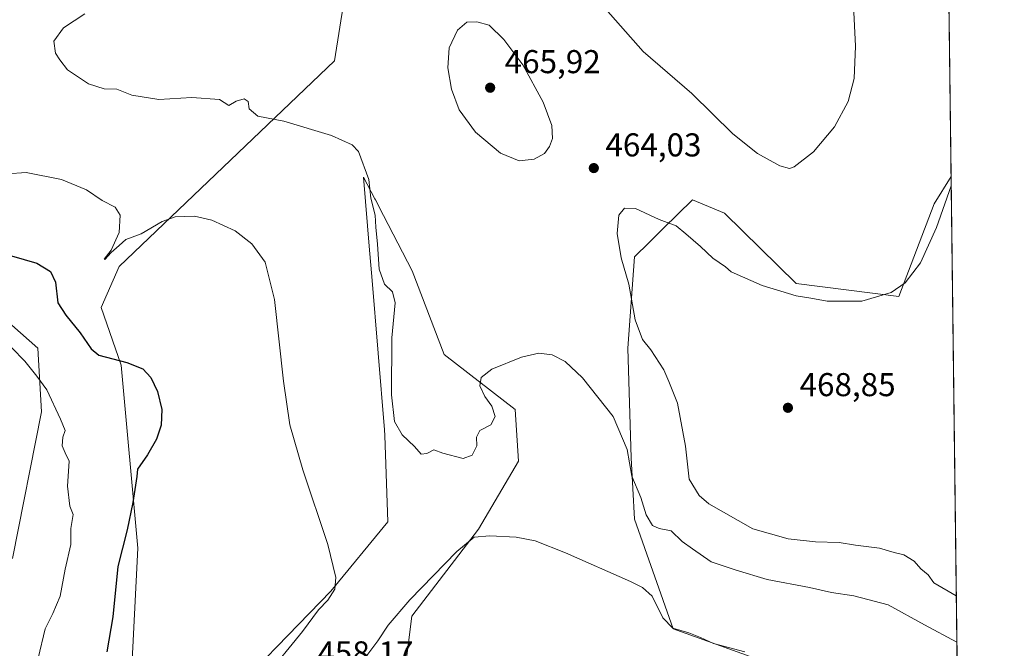
# Model space of a CAD drawing. Units: metres. Extents: x 583794 to 587243, y 4710431 to 4712786.
# Drawn here: x 586944 to 587243, y 4711619 to 4711810 of the extents above; entities that cross this region are included whole.
import ezdxf

# ---------------------------------------------------------------- set-up
doc = ezdxf.new("R2010")
doc.units = ezdxf.units.M
doc.header["$MEASUREMENT"] = 0
for name, color, linetype, lineweight in [('Arbolado forestal CxS', 92, 'Continuous', 0), ('Comarca CxS', 21, 'Continuous', 0), ('Comunidad Autónoma CxS', 142, 'Continuous', 0), ('Cultivos herbáceos CxS', 92, 'Continuous', 0), ('Curva de nivel maestra', 30, 'Continuous', 30), ('Curva de nivel normal', 30, 'Continuous', 0), ('Municipio CxS', 4, 'Continuous', 0), ('Provincia CxS', 1, 'Continuous', 0), ('Punto de cota en terreno', 7, 'Continuous', 0), ('Rótulo de punto de cota en terreno', 7, 'Continuous', 0), ('Suelo desnudo CxS', 253, 'Continuous', 0)]:
    doc.layers.add(name, color=color, linetype=linetype, lineweight=lineweight)
doc.styles.add('Style-Arial', font='txt')

# ---------------------------------------------------------------- blocks, each defined once
blk = doc.blocks.new('*U12')
at = {"layer": 'Cultivos herbáceos CxS', "color": 92, "linetype": 'Continuous', "lineweight": 0}
for points in [[(587082.9241000004, 4712013.197699999, 457.3720999999932), (587086.1821, 4711995.322699999, 455.2911000000022), (587095.3547, 4711986.858899999, 453.6511000000028), (587115.7175000003, 4711981.395500001, 453.5752999999968), (587153.0904999999, 4711956.215299999, 453.9994000000006), (587206.1073000003, 4711957.0603, 456.3417000000045), (587224.4117999999, 4711961.417199999, 457.2945000000037), (587226.9117999999, 4711762.067, 464.492499999993), (587221.7964000005, 4711753.8181, 463.9879999999976), (587211.0673000002, 4711725.624500001, 465.0598999999929), (587179.9168999996, 4711729.6447, 463.9982000000019), (587158.1193000004, 4711750.918500001, 462.4443000000028), (587148.4173999997, 4711755.011499999, 463.1377999999968), (587139.5266000004, 4711746.2543, 465.2179999999935), (587135.2544999998, 4711742.046499999, 465.8193000000028), (587130.8337000003, 4711737.693299999, 465.5866999999998), (587128.8428999997, 4711709.9737, 463.1646999999939), (587129.8213000001, 4711676.684699999, 460.0035000000062), (587130.7991000004, 4711658.081900001, 458.320000000007), (587142.5437000003, 4711624.792500001, 455.164300000004), (587176.3569, 4711612.712300001, 454.9817000000039)], [(586932.9358000001, 4711724.7455, 447.7115000000049), (586949.7408999996, 4711709.9747, 446.6484000000055), (586950.8469000002, 4711690.694900001, 443.8435000000027), (586941.9961000001, 4711646.1283, 440.6964000000008)], [(587058.6183000002, 4711591.8979, 450.8310999999958), (587063.2685000002, 4711628.710100001, 454.5918999999994), (587083.4595999997, 4711655.108300001, 456.0622000000003), (587095.5663000002, 4711675.706300001, 457.9878000000026), (587094.5861000001, 4711691.372500001, 459.3205000000017), (587073.0566999996, 4711708.016100001, 460.9505999999965), (587063.2993000001, 4711733.4713, 461.7921000000061), (587054.6262999997, 4711750.2147, 460.2584000000061), (587052.1469000002, 4711755.000299999, 459.8448999999965), (587052.0241, 4711755.237700001, 459.8390999999974), (587048.5904999999, 4711761.862500001, 459.7243000000017), (587050.4167, 4711739.717700001, 458.8328000000038), (587051.0800000001, 4711731.673900001, 458.7041999999929), (587054.9111000003, 4711685.2225, 458.0087000000058), (587055.0582999997, 4711683.435500001, 457.9152999999933), (587055.9513999998, 4711657.317100001, 456.9714999999997), (587038.6678999999, 4711636.246900001, 454.9021000000066), (587002.6819000002, 4711599.2785, 453.7090999999928)], [(586977.4977000002, 4711599.2097, 452.6867999999959), (586980.0789000001, 4711649.271500001, 450.4530999999988), (586974.9506999999, 4711704.773499999, 450.2051999999967), (586968.9537000004, 4711722.288699999, 452.335699999996), (586974.4177000001, 4711734.776900001, 453.8796000000002), (587039.7818999998, 4711797.113500001, 463.3751000000047), (587042.7185000004, 4711815.7163, 463.7161999999954), (587077.9537000004, 4711842.2433, 461.8217000000004), (587098.7821000004, 4711850.240700001, 459.7070999999996), (587131.2429000001, 4711910.351299999, 454.2136000000028), (587127.6360999999, 4711928.3847, 452.702099999995), (587111.2297999999, 4711945.9345, 451.7825000000012), (587071.1032999996, 4711945.934900001, 450.6238000000012), (587070.9402000001, 4711945.9191, 450.6183000000019), (587030.9759000001, 4711942.0189, 449.4333000000043), (586983.0192999998, 4711928.312700001, 448.212400000004), (586975.3973000003, 4711934.7049, 449.8766999999935), (586973.1145000001, 4711937.2623, 450.1585999999952), (586948.7663000004, 4711964.539100001, 454.6300999999949), (586931.8750999998, 4711979.142899999, 454.5200000000041)]]:
    blk.add_polyline3d(points, dxfattribs=at)
blk = doc.blocks.new('5PATER')
at = {"layer": 'Suelo desnudo CxS', "linetype": 'Continuous', "lineweight": 0}
h = blk.add_hatch(color=51, dxfattribs=at)
edge = h.paths.add_edge_path()
edge.add_ellipse((0, 0), major_axis=(-0.1095731443231308, -0.1110710700762829), ratio=0.9994222409660322, start_angle=0, end_angle=360)

msp = doc.modelspace()

# ---------------------------------------------------------------- linework, layer by layer
at = {"layer": 'Arbolado forestal CxS', "color": 92, "linetype": 'Continuous', "lineweight": 0, "extrusion": (0.0005145764043605895, -0.04103178292443183, 0.9991577092737496), "elevation": -192565.7239496236, "flags": 128}
msp.add_lwpolyline([(646265.935454989, 4700084.703528843), (646265.9354549891, 4699710.510852547)], dxfattribs=at)
at = {"layer": 'Arbolado forestal CxS', "color": 92, "linetype": 'Continuous', "lineweight": 0}
for points in [[(586931.8750999998, 4711979.142899999, 454.5200000000041), (586948.7663000004, 4711964.539100001, 454.6300999999949), (586973.1145000001, 4711937.2623, 450.1585999999952), (586975.3973000003, 4711934.7049, 449.8766999999935), (586983.0192999998, 4711928.312700001, 448.212400000004), (587030.9759000001, 4711942.0189, 449.4333000000043), (587070.9402000001, 4711945.9191, 450.6183000000019), (587071.1032999996, 4711945.934900001, 450.6238000000012), (587111.2297999999, 4711945.9345, 451.7825000000012), (587127.6360999999, 4711928.3847, 452.702099999995), (587131.2429000001, 4711910.351299999, 454.2136000000028), (587098.7821000004, 4711850.240700001, 459.7070999999996), (587077.9537000004, 4711842.2433, 461.8217000000004), (587042.7185000004, 4711815.7163, 463.7161999999954), (587039.7818999998, 4711797.113500001, 463.3751000000047), (586974.4177000001, 4711734.776900001, 453.8796000000002), (586968.9537000004, 4711722.288699999, 452.335699999996), (586974.9506999999, 4711704.773499999, 450.2051999999967), (586980.0789000001, 4711649.271500001, 450.4530999999988), (586977.4977000002, 4711599.2097, 452.6867999999959)], [(586977.4977000002, 4711599.2097, 452.6867999999959), (586980.0789000001, 4711649.271500001, 450.4530999999988), (586974.9506999999, 4711704.773499999, 450.2051999999967), (586968.9537000004, 4711722.288699999, 452.335699999996), (586974.4177000001, 4711734.776900001, 453.8796000000002), (587039.7818999998, 4711797.113500001, 463.3751000000047), (587042.7185000004, 4711815.7163, 463.7161999999954), (587077.9537000004, 4711842.2433, 461.8217000000004), (587098.7821000004, 4711850.240700001, 459.7070999999996), (587131.2429000001, 4711910.351299999, 454.2136000000028), (587127.6360999999, 4711928.3847, 452.702099999995), (587111.2297999999, 4711945.9345, 451.7825000000012), (587071.1032999996, 4711945.934900001, 450.6238000000012), (587070.9402000001, 4711945.9191, 450.6183000000019), (587030.9759000001, 4711942.0189, 449.4333000000043), (586983.0192999998, 4711928.312700001, 448.212400000004), (586975.3973000003, 4711934.7049, 449.8766999999935), (586973.1145000001, 4711937.2623, 450.1585999999952), (586948.7663000004, 4711964.539100001, 454.6300999999949), (586931.8750999998, 4711979.142899999, 454.5200000000041)], [(587002.6819000002, 4711599.2785, 453.7090999999928), (587038.6678999999, 4711636.246900001, 454.9021000000066), (587055.9513999998, 4711657.317100001, 456.9714999999997), (587055.0582999997, 4711683.435500001, 457.9152999999933), (587054.9111000003, 4711685.2225, 458.0087000000058), (587051.0800000001, 4711731.673900001, 458.7041999999929), (587050.4167, 4711739.717700001, 458.8328000000038), (587048.5904999999, 4711761.862500001, 459.7243000000017), (587052.0241, 4711755.237700001, 459.8390999999974), (587052.1469000002, 4711755.000299999, 459.8448999999965), (587054.6262999997, 4711750.2147, 460.2584000000061), (587063.2993000001, 4711733.4713, 461.7921000000061), (587073.0566999996, 4711708.016100001, 460.9505999999965), (587094.5861000001, 4711691.372500001, 459.3205000000017), (587095.5663000002, 4711675.706300001, 457.9878000000026), (587083.4595999997, 4711655.108300001, 456.0622000000003), (587063.2685000002, 4711628.710100001, 454.5918999999994), (587058.6183000002, 4711591.8979, 450.8310999999958)], [(587058.6183000002, 4711591.8979, 450.8310999999958), (587063.2685000002, 4711628.710100001, 454.5918999999994), (587083.4595999997, 4711655.108300001, 456.0622000000003), (587095.5663000002, 4711675.706300001, 457.9878000000026), (587094.5861000001, 4711691.372500001, 459.3205000000017), (587073.0566999996, 4711708.016100001, 460.9505999999965), (587063.2993000001, 4711733.4713, 461.7921000000061), (587054.6262999997, 4711750.2147, 460.2584000000061), (587052.1469000002, 4711755.000299999, 459.8448999999965), (587052.0241, 4711755.237700001, 459.8390999999974), (587048.5904999999, 4711761.862500001, 459.7243000000017), (587050.4167, 4711739.717700001, 458.8328000000038), (587051.0800000001, 4711731.673900001, 458.7041999999929), (587054.9111000003, 4711685.2225, 458.0087000000058), (587055.0582999997, 4711683.435500001, 457.9152999999933), (587055.9513999998, 4711657.317100001, 456.9714999999997), (587038.6678999999, 4711636.246900001, 454.9021000000066), (587002.6819000002, 4711599.2785, 453.7090999999928)], [(587226.9117999999, 4711762.067, 464.492499999993), (587221.7964000005, 4711753.8181, 463.9879999999976), (587211.0673000002, 4711725.624500001, 465.0598999999929), (587179.9168999996, 4711729.6447, 463.9982000000019), (587158.1193000004, 4711750.918500001, 462.4443000000028), (587148.4173999997, 4711755.011499999, 463.1377999999968), (587139.5266000004, 4711746.2543, 465.2179999999935), (587135.2544999998, 4711742.046499999, 465.8193000000028), (587130.8337000003, 4711737.693299999, 465.5866999999998), (587128.8428999997, 4711709.9737, 463.1646999999939), (587129.8213000001, 4711676.684699999, 460.0035000000062), (587130.7991000004, 4711658.081900001, 458.320000000007), (587142.5437000003, 4711624.792500001, 455.164300000004), (587176.3569, 4711612.712300001, 454.9817000000039), (587194.4140999997, 4711603.252900001, 454.5286999999954), (587196.3706999999, 4711573.879899999, 450.9048000000039), (587209.1222999999, 4711535.4517, 449.3055000000023), (587210.0711000003, 4711474.9911, 448.8176999999997), (587212.0285, 4711420.161900001, 447.6203999999998), (587220.8359000003, 4711386.8731, 448.3889000000054), (587231.6002000002, 4711388.219000001, 449.1374999999971)], [(586941.9961000001, 4711646.1283, 440.6964000000008), (586950.8469000002, 4711690.694900001, 443.8435000000027), (586949.7408999996, 4711709.9747, 446.6484000000055), (586932.9358000001, 4711724.7455, 447.7115000000049)], [(586932.9358000001, 4711724.7455, 447.7115000000049), (586949.7408999996, 4711709.9747, 446.6484000000055), (586950.8469000002, 4711690.694900001, 443.8435000000027), (586941.9961000001, 4711646.1283, 440.6964000000008)]]:
    msp.add_polyline3d(points, dxfattribs=at)
msp.add_polyline3d([(587231.6002000002, 4711388.219000001, 449.1374999999971), (587220.8359000003, 4711386.8731, 448.3889000000054), (587212.0285, 4711420.161900001, 447.6203999999998), (587210.0711000003, 4711474.9911, 448.8176999999997), (587209.1222999999, 4711535.4517, 449.3055000000023), (587196.3706999999, 4711573.879899999, 450.9048000000039), (587194.4140999997, 4711603.252900001, 454.5286999999954), (587176.3569, 4711612.712300001, 454.9817000000039), (587142.5437000003, 4711624.792500001, 455.164300000004), (587130.7991000004, 4711658.081900001, 458.320000000007), (587129.8213000001, 4711676.684699999, 460.0035000000062), (587128.8428999997, 4711709.9737, 463.1646999999939), (587130.8337000003, 4711737.693299999, 465.5866999999998), (587135.2544999998, 4711742.046499999, 465.8193000000028), (587139.5266000004, 4711746.2543, 465.2179999999935), (587148.4173999997, 4711755.011499999, 463.1377999999968), (587158.1193000004, 4711750.918500001, 462.4443000000028), (587179.9168999996, 4711729.6447, 463.9982000000019), (587211.0673000002, 4711725.624500001, 465.0598999999929), (587221.7964000005, 4711753.8181, 463.9879999999976), (587226.9117999999, 4711762.067, 464.492499999993)], close=True, dxfattribs=at)
at = {"layer": 'Comarca CxS', "color": 21, "linetype": 'Continuous', "lineweight": 0, "flags": 128}
msp.add_lwpolyline([(584167.4903002444, 4710434.975713721), (583821.7200006287, 4710430.719982866), (583812.8255984124, 4711169.760463562), (583803.3652251784, 4711955.82776884), (583793.8800006295, 4712743.959982844), (584027.8493293318, 4712746.839971599), (587214.0700006553, 4712786.059982844), (587243.0800006557, 4710472.829982867)], close=True, dxfattribs=at)
at = {"layer": 'Comunidad Autónoma CxS', "color": 142, "linetype": 'Continuous', "lineweight": 0, "flags": 128}
msp.add_lwpolyline([(584167.4903002444, 4710434.975713721), (583821.7200006287, 4710430.719982866), (583812.8255984124, 4711169.760463562), (583803.3652251784, 4711955.82776884), (583793.8800006295, 4712743.959982844), (584027.8493293318, 4712746.839971599), (587214.0700006553, 4712786.059982844), (587243.0800006557, 4710472.829982867)], close=True, dxfattribs=at)
at = {"layer": 'Cultivos herbáceos CxS', "color": 92, "linetype": 'Continuous', "lineweight": 0, "extrusion": (-0.0004839475113485424, 0.03858864761782924, 0.9992550635697741), "elevation": 182000.4855425705, "flags": 128}
msp.add_lwpolyline([(-646267.1880686502, -4700701.379285879), (-646267.1880686503, -4700505.502879841)], dxfattribs=at)
at = {"layer": 'Cultivos herbáceos CxS', "color": 92, "linetype": 'Continuous', "lineweight": 0}
for points in [[(586977.4977000002, 4711599.2097, 452.6867999999959), (586980.0789000001, 4711649.271500001, 450.4530999999988), (586974.9506999999, 4711704.773499999, 450.2051999999967), (586968.9537000004, 4711722.288699999, 452.335699999996), (586974.4177000001, 4711734.776900001, 453.8796000000002), (587039.7818999998, 4711797.113500001, 463.3751000000047), (587042.7185000004, 4711815.7163, 463.7161999999954), (587077.9537000004, 4711842.2433, 461.8217000000004), (587098.7821000004, 4711850.240700001, 459.7070999999996), (587131.2429000001, 4711910.351299999, 454.2136000000028), (587127.6360999999, 4711928.3847, 452.702099999995), (587111.2297999999, 4711945.9345, 451.7825000000012), (587071.1032999996, 4711945.934900001, 450.6238000000012), (587070.9402000001, 4711945.9191, 450.6183000000019), (587030.9759000001, 4711942.0189, 449.4333000000043), (586983.0192999998, 4711928.312700001, 448.212400000004), (586975.3973000003, 4711934.7049, 449.8766999999935), (586973.1145000001, 4711937.2623, 450.1585999999952), (586948.7663000004, 4711964.539100001, 454.6300999999949), (586931.8750999998, 4711979.142899999, 454.5200000000041)], [(587058.6183000002, 4711591.8979, 450.8310999999958), (587063.2685000002, 4711628.710100001, 454.5918999999994), (587083.4595999997, 4711655.108300001, 456.0622000000003), (587095.5663000002, 4711675.706300001, 457.9878000000026), (587094.5861000001, 4711691.372500001, 459.3205000000017), (587073.0566999996, 4711708.016100001, 460.9505999999965), (587063.2993000001, 4711733.4713, 461.7921000000061), (587054.6262999997, 4711750.2147, 460.2584000000061), (587052.1469000002, 4711755.000299999, 459.8448999999965), (587052.0241, 4711755.237700001, 459.8390999999974), (587048.5904999999, 4711761.862500001, 459.7243000000017), (587050.4167, 4711739.717700001, 458.8328000000038), (587051.0800000001, 4711731.673900001, 458.7041999999929), (587054.9111000003, 4711685.2225, 458.0087000000058), (587055.0582999997, 4711683.435500001, 457.9152999999933), (587055.9513999998, 4711657.317100001, 456.9714999999997), (587038.6678999999, 4711636.246900001, 454.9021000000066), (587002.6819000002, 4711599.2785, 453.7090999999928)], [(587226.9117999999, 4711762.067, 464.492499999993), (587221.7964000005, 4711753.8181, 463.9879999999976), (587211.0673000002, 4711725.624500001, 465.0598999999929), (587179.9168999996, 4711729.6447, 463.9982000000019), (587158.1193000004, 4711750.918500001, 462.4443000000028), (587148.4173999997, 4711755.011499999, 463.1377999999968), (587139.5266000004, 4711746.2543, 465.2179999999935), (587135.2544999998, 4711742.046499999, 465.8193000000028), (587130.8337000003, 4711737.693299999, 465.5866999999998), (587128.8428999997, 4711709.9737, 463.1646999999939), (587129.8213000001, 4711676.684699999, 460.0035000000062), (587130.7991000004, 4711658.081900001, 458.320000000007), (587142.5437000003, 4711624.792500001, 455.164300000004), (587176.3569, 4711612.712300001, 454.9817000000039), (587194.4140999997, 4711603.252900001, 454.5286999999954), (587196.3706999999, 4711573.879899999, 450.9048000000039), (587209.1222999999, 4711535.4517, 449.3055000000023), (587210.0711000003, 4711474.9911, 448.8176999999997), (587212.0285, 4711420.161900001, 447.6203999999998), (587220.8359000003, 4711386.8731, 448.3889000000054), (587231.6002000002, 4711388.219000001, 449.1374999999971)], [(586932.9358000001, 4711724.7455, 447.7115000000049), (586949.7408999996, 4711709.9747, 446.6484000000055), (586950.8469000002, 4711690.694900001, 443.8435000000027), (586941.9961000001, 4711646.1283, 440.6964000000008)]]:
    msp.add_polyline3d(points, dxfattribs=at)
at = {"layer": 'Curva de nivel maestra', "color": 30, "linetype": 'Continuous', "lineweight": 30, "elevation": 450, "flags": 128}
msp.add_lwpolyline([(586941.6699999999, 4711737.960100001), (586949.4400000004, 4711735.7501), (586953.5, 4711733.270099999), (586955.0499999998, 4711730.040100001), (586955.7199999997, 4711723.690099999), (586958.1799999997, 4711720.040100001), (586962.5099999999, 4711714.590100001), (586965.9199999999, 4711709.7301), (586968.1799999997, 4711707.8201), (586976.7100000001, 4711705.6801), (586981.5300000003, 4711703.7401), (586984.04, 4711701.050100001), (586986.0700000003, 4711696.8201), (586987.3600000005, 4711691.360099999), (586987.1399999997, 4711686.6601), (586985.7400000002, 4711682.370100001), (586982.9699999997, 4711677.670100001), (586979.9699999997, 4711673.2501), (586979.7699999996, 4711671.0601), (586978.5700000003, 4711663.1801), (586976.79, 4711654.890100001), (586973.9800000004, 4711643.780099999), (586972.4800000004, 4711628.440099999), (586970.6200000001, 4711617.860099999)], dxfattribs=at)
at = {"layer": 'Curva de nivel normal', "color": 30, "linetype": 'Continuous', "lineweight": 0, "flags": 128}
for points, elevation in [([(587197.3200000003, 4711813.940099999), (587197.9400000004, 4711801.5801), (587197.4800000004, 4711791.8101), (587195.6900000004, 4711784.780099999), (587191.5599999996, 4711777.110099999), (587185.1600000003, 4711769.590100001), (587179.2800000003, 4711764.960100001), (587177.8799999999, 4711764.520099999), (587174.9500000002, 4711765.270099999), (587168.1200000001, 4711769.0101), (587160.6900000004, 4711774.9901), (587148.2400000002, 4711787.200099999), (587133.4299999997, 4711799.9801), (587119.7199999997, 4711815.710100001)], 460), ([(586963.9800000004, 4711811.460100001), (586957.4600000001, 4711807.210100001), (586954.5199999996, 4711803.100099999), (586955.0499999998, 4711799.520099999), (586956.3399999999, 4711797.420100001), (586958.7300000004, 4711794.4001), (586965.1100000005, 4711790.1601), (586969.7999999998, 4711788.670100001), (586973.6900000004, 4711788.520099999), (586978.1799999997, 4711786.7601), (586986.4100000003, 4711785.4001), (586996.4800000004, 4711786.0001), (587004.8499999996, 4711785.420100001), (587007.6500000004, 4711783.5801), (587009.9400000004, 4711784.960100001), (587012.3099999996, 4711785.6501), (587013.5199999996, 4711784.8201), (587013.8200000003, 4711782.590100001), (587016.5, 4711780.360099999), (587024.3700000001, 4711778.8201), (587038.8700000001, 4711774.5101), (587045.1100000005, 4711771.640100001), (587047.0199999996, 4711769.6601), (587050.1399999997, 4711761.110099999), (587050.8300000001, 4711755.460100001), (587052.0499999998, 4711750.300100001), (587052.2999999998, 4711746.7301), (587052.79, 4711741.5101), (587053.2699999996, 4711733.960100001), (587054.9400000004, 4711729.420100001), (587057.3700000001, 4711727.040100001), (587058.2000000002, 4711723.7601), (587057.1100000005, 4711713.110099999), (587057.0899999999, 4711695.8301), (587058.0099999999, 4711687.7601), (587060.29, 4711683.710100001), (587064.0800000001, 4711680.140100001), (587066.04, 4711677.790100001), (587067.8300000001, 4711678.020099999), (587069.9400000004, 4711679.090100001), (587072.6799999997, 4711678.1501), (587078.8600000005, 4711676.550100001), (587081.5599999996, 4711677.4901), (587082.9199999999, 4711680.4001), (587082.8399999999, 4711683.020099999), (587083.8799999999, 4711685.0101), (587087.2199999997, 4711686.720100001), (587088.54, 4711689.2401), (587087.5599999996, 4711692.350099999), (587085.3600000005, 4711695.290100001), (587083.9000000004, 4711698.600099999), (587084.25, 4711701.0601), (587087.5199999996, 4711703.590100001), (587096.4800000004, 4711707.290100001), (587101.8099999996, 4711708.460100001), (587105.8099999996, 4711707.9101), (587109.7800000003, 4711705.9301), (587115.0099999999, 4711701.020099999), (587124.3200000003, 4711689.220100001), (587128.5800000001, 4711679.2601), (587130.04, 4711671.140100001), (587132.7800000003, 4711664.690099999), (587134.3700000001, 4711659.450099999), (587136.2599999999, 4711656.190099999), (587138.2800000003, 4711655.300100001), (587141.9199999999, 4711654.5701), (587145.29, 4711651.370100001), (587148.4199999999, 4711649.100099999), (587154.1100000005, 4711645.190099999), (587161.6799999997, 4711642.6601), (587171.1299999999, 4711639.8101), (587183.9699999997, 4711637.370100001), (587190.5800000001, 4711635.880100001), (587197.4100000003, 4711634.850099999), (587207.8499999996, 4711632.120100001), (587218.8099999996, 4711626.0601), (587228.6836000001, 4711620.7862)], 460), ([(587082.9600000001, 4711809.030099999), (587079.8799999999, 4711808.890100001), (587077.1200000001, 4711806.4301), (587074.5899999999, 4711801.120100001), (587074.1699999999, 4711795.0801), (587075.2599999999, 4711788.550100001), (587077.5999999996, 4711782.3201), (587082.5499999998, 4711775.530099999), (587090.1799999997, 4711769.110099999), (587095.7999999998, 4711766.790100001), (587100.3899999997, 4711767.300100001), (587103.5099999999, 4711769.020099999), (587105.0599999996, 4711771.130100001), (587105.9199999999, 4711773.600099999), (587105.7599999999, 4711777.540100001), (587103.0899999999, 4711784.5801), (587096.9600000001, 4711795.9801), (587091.1600000003, 4711803.630100001), (587086.6900000004, 4711807.9801), (587082.9600000001, 4711809.030099999)], 465), ([(586940.4199999999, 4711762.9101), (586946.1200000001, 4711763.290100001), (586956.8399999999, 4711761.120100001), (586964.4199999999, 4711758.040100001), (586969.1900000004, 4711754.7601), (586973.2000000002, 4711752.7601), (586974.6699999999, 4711750.380100001), (586974.3799999999, 4711745.110099999), (586971.9100000003, 4711739.690099999), (586969.8099999996, 4711736.9901), (586970.0700000003, 4711736.920100001), (586971.9500000002, 4711739.0001), (586974.3399999999, 4711741.110099999), (586976.4100000003, 4711742.9101), (586981.0999999996, 4711744.630100001), (586987.4699999997, 4711748.370100001), (586991.4199999999, 4711749.800100001), (586997.2699999996, 4711749.9901), (587002.54, 4711748.840100001), (587009.5700000003, 4711745.5801), (587014.7000000002, 4711741.670100001), (587018.7000000002, 4711736.0701), (587021.5499999998, 4711724.770099999), (587024.2599999999, 4711699.940099999), (587026.1900000004, 4711686.7501), (587030.1500000004, 4711673.100099999), (587037.7599999999, 4711650.390100001), (587040.2000000002, 4711640.440099999), (587039.8300000001, 4711636.9101), (587037.7400000002, 4711633.5601), (587034.9400000004, 4711630.620100001), (587030.0700000003, 4711624.050100001), (587018.7599999999, 4711610.2601)], 455), ([(587228.5071, 4711634.861400001), (587221.7300000004, 4711638.790100001), (587219.9400000004, 4711641.2401), (587217.75, 4711643.050100001), (587215.7199999997, 4711645.360099999), (587212.5300000003, 4711647.2601), (587209.6200000001, 4711648.0001), (587205.2100000001, 4711649.280099999), (587197.9000000004, 4711650.220100001), (587192.9699999997, 4711651.020099999), (587185.7599999999, 4711651.210100001), (587177.4600000001, 4711652.130100001), (587166.75, 4711655.200099999), (587153.3399999999, 4711662.720100001), (587150.4000000004, 4711665.2501), (587147.4100000003, 4711670.2601), (587146.3200000003, 4711680.2301), (587143.8600000005, 4711693.280099999), (587141.2199999997, 4711699.840100001), (587139.6799999997, 4711703.440099999), (587135.7300000004, 4711709.4901), (587133.2300000004, 4711712.6601), (587131.04, 4711718.5601), (587129.0899999999, 4711729.4001), (587126.7999999998, 4711737.350099999), (587125.5199999996, 4711744.780099999), (587126.04, 4711750.370100001), (587127.8200000003, 4711752.5001), (587131.0800000001, 4711752.3101), (587138.3499999996, 4711748.9801), (587143.4500000002, 4711747.0601), (587146.4199999999, 4711744.640100001), (587150.9000000004, 4711740.780099999), (587154.5499999998, 4711737.2501), (587158.4199999999, 4711734.6501), (587160.2000000002, 4711733.170100001), (587169.5599999996, 4711728.970100001), (587179.9199999999, 4711725.880100001), (587184.3700000001, 4711725.1801), (587189.2800000003, 4711724.220100001), (587199.79, 4711724.2401), (587208.7199999997, 4711726.850099999), (587212.9400000004, 4711729.800100001), (587217.6799999997, 4711735.870100001), (587222.4800000004, 4711746.630100001), (587226.9469999997, 4711759.256899999)], 465), ([(586941.8399999999, 4711710.120100001), (586945.79, 4711706.030099999), (586949.3799999999, 4711701.520099999), (586952.4299999997, 4711697.390100001), (586956.5700000003, 4711688.4301), (586958.0199999996, 4711685.020099999), (586957.3200000003, 4711682.960100001), (586957.0999999996, 4711680.3201), (586958, 4711678.200099999), (586959.2300000004, 4711675.670100001), (586958.7100000001, 4711668.090100001), (586959.3799999999, 4711662.040100001), (586960.3899999997, 4711659.530099999), (586959.7300000004, 4711655.300100001), (586959.7400000002, 4711650.440099999), (586958.0199999996, 4711642.940099999), (586956.5, 4711634.7401), (586954.2100000001, 4711629.440099999), (586951.9400000004, 4711624.8101), (586949.7999999998, 4711615.950099999)], 445), ([(587049.5499999998, 4711616.780099999), (587052.8799999999, 4711621.2401), (587056.04, 4711625.970100001), (587062.5800000001, 4711633.640100001), (587076.8399999999, 4711648.3301), (587082.1600000003, 4711652.630100001), (587086.8600000005, 4711653.030099999), (587094.9299999997, 4711652.600099999), (587100.6399999997, 4711651.540100001), (587109.9000000004, 4711647.9301), (587129.5599999996, 4711639.2301), (587133.2300000004, 4711637.420100001), (587136.1399999997, 4711634.700099999), (587139.4699999997, 4711628.200099999), (587142.4800000004, 4711625.0601), (587147.3399999999, 4711623.5701), (587150.8399999999, 4711622.210100001), (587154.7999999998, 4711620.4301), (587164.3300000001, 4711617.890100001)], 455)]:
    msp.add_lwpolyline(points, dxfattribs=dict(at, elevation=elevation))
at = {"layer": 'Municipio CxS', "color": 4, "linetype": 'Continuous', "lineweight": 0, "flags": 128}
msp.add_lwpolyline([(584027.8493293318, 4712746.839971599), (587214.0700006553, 4712786.059982844), (587243.0800006557, 4710472.829982867), (584167.4903002444, 4710434.975713721)], dxfattribs=at)
at = {"layer": 'Provincia CxS', "color": 1, "linetype": 'Continuous', "lineweight": 0, "flags": 128}
msp.add_lwpolyline([(584167.4903002444, 4710434.975713721), (583821.7200006287, 4710430.719982866), (583812.8255984124, 4711169.760463562), (583803.3652251784, 4711955.82776884), (583793.8800006295, 4712743.959982844), (584027.8493293318, 4712746.839971599), (587214.0700006553, 4712786.059982844), (587243.0800006557, 4710472.829982867)], close=True, dxfattribs=at)

# ---------------------------------------------------------------- block references
at = {"layer": 'Cultivos herbáceos CxS', "color": 92, "linetype": 'Continuous', "lineweight": 0}
msp.add_blockref('*U12', (0, 0), dxfattribs=at)
at = {"layer": 'Punto de cota en terreno', "color": 7, "linetype": 'Continuous', "lineweight": 0, "xscale": 10, "yscale": 10, "zscale": 10}
for p in [(587087, 4711789, 465.9199999999983), (587118.4699999997, 4711764.619999999, 464.0299999999989), (587177.4000000004, 4711691.890000001, 468.8500000000058)]:
    msp.add_blockref('5PATER', p, dxfattribs=at)

# ---------------------------------------------------------------- texts
at = {"layer": 'Rótulo de punto de cota en terreno', "color": 7, "linetype": 'Continuous', "lineweight": 0, "style": 'Style-Arial'}
for s, p in [('465,92', (587091.4096999997, 4711793.409700001)), ('464,03', (587121.9978, 4711768.147800001)), ('468,85', (587180.9277999997, 4711695.4178)), ('458,17', (587034.5577999996, 4711614.027799999))]:
    msp.add_text(s, height=7.000000000000002, dxfattribs=at).set_placement(p)

doc.saveas('drawing.dxf')
